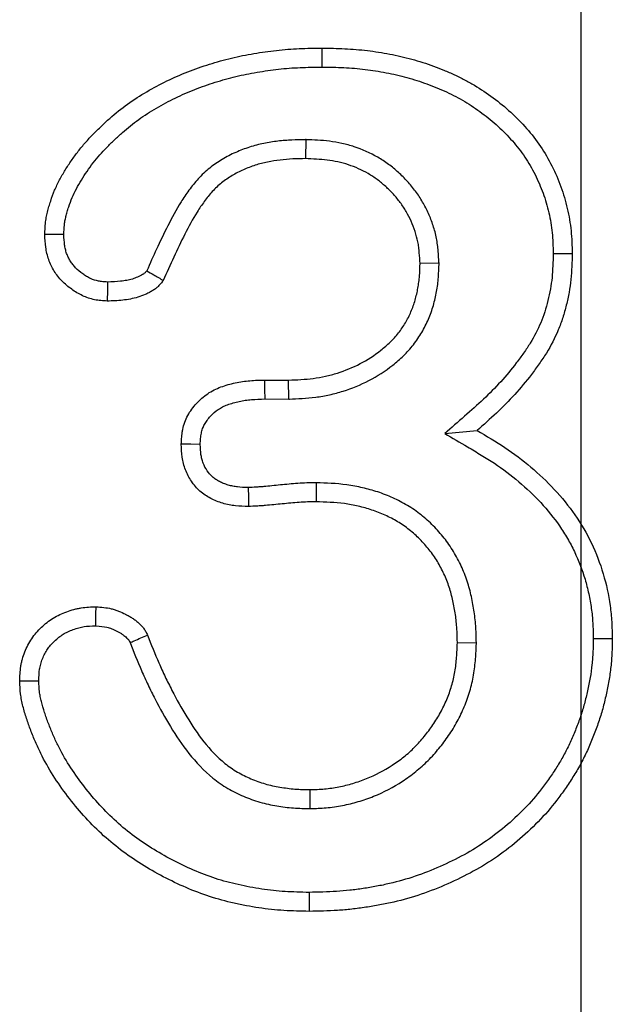
# Model space of a CAD drawing. Units: millimetres. Extents: x 75 to 2081, y 25 to 1460.
# Drawn here: x 656 to 673, y 1118 to 1146 of the extents above; entities that cross this region are included whole.
import ezdxf

# ---------------------------------------------------------------- set-up
doc = ezdxf.new("R2010")
doc.units = ezdxf.units.MM
doc.header["$LTSCALE"] = 5
doc.linetypes.add('CENTERX2', pattern=[20.32, 12.7, -2.54, 2.54, -2.54])
doc.layers.get('0').update_dxf_attribs({"color": 1})
doc.layers.add('13610', color=7, linetype='Continuous')
doc.layers.add('CENTERLINES', color=1, linetype='CENTERX2')

# ---------------------------------------------------------------- blocks, each defined once
blk = doc.blocks.new('1072939-M_002_Front_view')
for p, q in [((-515.764, 367.469), (-515.771, 366.932)), ((-512.002, 363.978), (-512.538, 363.97)), ((-516.921, 360.682), (-516.247, 360.68)), ((-516.238, 360.144), (-516.247, 360.68)), ((-516.914, 360.146), (-516.238, 360.144)), ((-511.839, 359.167), (-510.927, 359.256)), ((-515.466, 357.777), (-515.473, 357.241)), ((-510.947, 353.252), (-511.483, 353.257)), ((-515.638, 348.579), (-515.642, 349.116))]:
    blk.add_line(p, q)
at = {"flags": 128}
for points in [[(-515.304, 369.519), (-515.303, 369.787), (-515.303, 370.055)], [(-522.596, 364.789), (-522.865, 364.788), (-523.133, 364.786)], [(-508.778, 364.255), (-508.618, 364.255), (-508.457, 364.255), (-508.242, 364.255)], [(-521.363, 363.447), (-521.366, 363.222), (-521.371, 362.91)], [(-516.914, 360.146), (-516.918, 360.414), (-516.921, 360.682)], [(-518.744, 358.864), (-519.012, 358.866), (-519.28, 358.868)], [(-517.386, 357.646), (-517.384, 357.378), (-517.382, 357.11)], [(-521.695, 353.744), (-521.692, 353.871), (-521.688, 354.076), (-521.684, 354.281)], [(-507.645, 353.386), (-507.484, 353.387), (-507.323, 353.387), (-507.109, 353.387)], [(-523.305, 352.179), (-523.471, 352.178), (-523.637, 352.177), (-523.841, 352.175)], [(-515.669, 346.214), (-515.669, 345.946), (-515.669, 345.678)]]:
    blk.add_lwpolyline(points, dxfattribs=at)
for points, knots in [([(-523.133, 364.786), (-523.128, 364.894), (-523.124, 365.002), (-523.107, 365.162), (-523.1, 365.215), (-523.081, 365.321), (-523.069, 365.373), (-523.043, 365.478), (-523.029, 365.53), (-522.999, 365.633), (-522.983, 365.685), (-522.933, 365.838), (-522.896, 365.939), (-522.812, 366.137), (-522.766, 366.234), (-522.666, 366.425), (-522.612, 366.518), (-522.5, 366.701), (-522.441, 366.791), (-522.318, 366.968), (-522.254, 367.055), (-522.123, 367.225), (-522.054, 367.308), (-521.913, 367.47), (-521.84, 367.548), (-521.689, 367.702), (-521.612, 367.777), (-521.457, 367.926), (-521.378, 367.999), (-521.136, 368.213), (-520.969, 368.348), (-520.619, 368.599), (-520.438, 368.715), (-520.066, 368.931), (-519.876, 369.032), (-519.489, 369.22), (-519.292, 369.306), (-518.891, 369.462), (-518.688, 369.533), (-518.278, 369.663), (-518.071, 369.722), (-517.653, 369.822), (-517.442, 369.864), (-517.017, 369.935), (-516.804, 369.966), (-516.484, 370.002), (-516.377, 370.012), (-516.162, 370.029), (-516.055, 370.035), (-515.733, 370.049), (-515.518, 370.052), (-515.303, 370.055)], [0, 0, 0, 0, 0.03125, 0.03125, 0.046875, 0.046875, 0.0625, 0.0625, 0.078125, 0.078125, 0.09375, 0.09375, 0.125, 0.125, 0.15625, 0.15625, 0.1875, 0.1875, 0.21875, 0.21875, 0.25, 0.25, 0.28125, 0.28125, 0.3125, 0.3125, 0.34375, 0.34375, 0.375, 0.375, 0.4375, 0.4375, 0.5, 0.5, 0.5625, 0.5625, 0.625, 0.625, 0.6875, 0.6875, 0.75, 0.75, 0.8125, 0.8125, 0.875, 0.875, 0.90625, 0.90625, 0.9375, 0.9375, 1, 1, 1, 1]), ([(-515.303, 370.055), (-515.089, 370.051), (-514.876, 370.048), (-514.557, 370.032), (-514.45, 370.025), (-514.238, 370.007), (-514.131, 369.996), (-513.814, 369.958), (-513.603, 369.925), (-513.184, 369.844), (-512.976, 369.796), (-512.564, 369.683), (-512.361, 369.618), (-512.06, 369.508), (-511.961, 369.469), (-511.764, 369.388), (-511.666, 369.346), (-511.472, 369.257), (-511.376, 369.21), (-511.186, 369.112), (-511.093, 369.06), (-510.819, 368.895), (-510.642, 368.776), (-510.299, 368.521), (-510.134, 368.386), (-509.819, 368.097), (-509.669, 367.945), (-509.388, 367.624), (-509.257, 367.455), (-509.017, 367.102), (-508.91, 366.917), (-508.717, 366.536), (-508.632, 366.34), (-508.523, 366.039), (-508.49, 365.938), (-508.43, 365.733), (-508.404, 365.629), (-508.357, 365.421), (-508.335, 365.317), (-508.299, 365.106), (-508.285, 365), (-508.263, 364.788), (-508.256, 364.682), (-508.247, 364.469), (-508.245, 364.362), (-508.242, 364.255)], [0, 0, 0, 0, 0.0625, 0.0625, 0.09375, 0.09375, 0.125, 0.125, 0.1875, 0.1875, 0.25, 0.25, 0.3125, 0.3125, 0.34375, 0.34375, 0.375, 0.375, 0.40625, 0.40625, 0.4375, 0.4375, 0.5, 0.5, 0.5625, 0.5625, 0.625, 0.625, 0.6875, 0.6875, 0.75, 0.75, 0.8125, 0.8125, 0.84375, 0.84375, 0.875, 0.875, 0.90625, 0.90625, 0.9375, 0.9375, 0.96875, 0.96875, 1, 1, 1, 1]), ([(-522.596, 364.789), (-522.592, 364.887), (-522.588, 364.974), (-522.575, 365.095), (-522.57, 365.133), (-522.555, 365.213), (-522.546, 365.255), (-522.525, 365.341), (-522.513, 365.385), (-522.486, 365.476), (-522.472, 365.523), (-522.427, 365.659), (-522.395, 365.747), (-522.325, 365.914), (-522.285, 365.997), (-522.198, 366.163), (-522.15, 366.247), (-522.049, 366.411), (-521.995, 366.493), (-521.883, 366.654), (-521.825, 366.734), (-521.705, 366.889), (-521.643, 366.964), (-521.517, 367.108), (-521.45, 367.18), (-521.311, 367.322), (-521.239, 367.393), (-521.091, 367.534), (-521.017, 367.603), (-520.793, 367.801), (-520.641, 367.923), (-520.321, 368.153), (-520.155, 368.259), (-519.809, 368.46), (-519.63, 368.556), (-519.267, 368.732), (-519.084, 368.811), (-518.709, 368.958), (-518.515, 369.026), (-518.126, 369.149), (-517.932, 369.204), (-517.542, 369.298), (-517.343, 369.337), (-516.938, 369.405), (-516.733, 369.435), (-516.429, 369.469), (-516.329, 369.479), (-516.128, 369.494), (-516.027, 369.5), (-515.723, 369.513), (-515.516, 369.516), (-515.304, 369.519)], [0.0025261, 0.0025261, 0.0025261, 0.0025261, 0.03125, 0.03125, 0.046875, 0.046875, 0.0625, 0.0625, 0.078125, 0.078125, 0.09375, 0.09375, 0.125, 0.125, 0.15625, 0.15625, 0.1875, 0.1875, 0.21875, 0.21875, 0.25, 0.25, 0.28125, 0.28125, 0.3125, 0.3125, 0.34375, 0.34375, 0.375, 0.375, 0.4375, 0.4375, 0.5, 0.5, 0.5625, 0.5625, 0.625, 0.625, 0.6875, 0.6875, 0.75, 0.75, 0.8125, 0.8125, 0.875, 0.875, 0.90625, 0.90625, 0.9375, 0.9375, 0.9991919, 0.9991919, 0.9991919, 0.9991919]), ([(-515.304, 369.519), (-515.093, 369.515), (-514.888, 369.512), (-514.588, 369.497), (-514.489, 369.491), (-514.289, 369.474), (-514.19, 369.464), (-513.891, 369.427), (-513.691, 369.396), (-513.298, 369.321), (-513.103, 369.276), (-512.72, 369.17), (-512.532, 369.11), (-512.252, 369.008), (-512.159, 368.971), (-511.974, 368.895), (-511.881, 368.855), (-511.702, 368.773), (-511.614, 368.73), (-511.443, 368.641), (-511.36, 368.595), (-511.111, 368.446), (-510.947, 368.335), (-510.632, 368.101), (-510.482, 367.978), (-510.195, 367.715), (-510.058, 367.576), (-509.804, 367.287), (-509.687, 367.136), (-509.474, 366.821), (-509.378, 366.657), (-509.205, 366.314), (-509.128, 366.136), (-509.031, 365.868), (-509.001, 365.778), (-508.948, 365.595), (-508.924, 365.501), (-508.881, 365.312), (-508.862, 365.215), (-508.829, 365.026), (-508.816, 364.932), (-508.797, 364.747), (-508.791, 364.652), (-508.783, 364.457), (-508.781, 364.358), (-508.778, 364.255)], [0.0008147, 0.0008147, 0.0008147, 0.0008147, 0.0625, 0.0625, 0.09375, 0.09375, 0.125, 0.125, 0.1875, 0.1875, 0.25, 0.25, 0.3125, 0.3125, 0.34375, 0.34375, 0.375, 0.375, 0.40625, 0.40625, 0.4375, 0.4375, 0.5, 0.5, 0.5625, 0.5625, 0.625, 0.625, 0.6875, 0.6875, 0.75, 0.75, 0.8125, 0.8125, 0.84375, 0.84375, 0.875, 0.875, 0.90625, 0.90625, 0.9375, 0.9375, 0.96875, 0.96875, 0.9988482, 0.9988482, 0.9988482, 0.9988482]), ([(-515.764, 367.469), (-515.77, 367.468), (-515.775, 367.468), (-515.781, 367.468), (-515.901, 367.466), (-516.025, 367.464), (-516.285, 367.451), (-516.419, 367.441), (-516.684, 367.409), (-516.816, 367.388), (-517.017, 367.348), (-517.084, 367.332), (-517.22, 367.297), (-517.288, 367.277), (-517.421, 367.234), (-517.487, 367.211), (-517.616, 367.162), (-517.679, 367.136), (-517.871, 367.051), (-517.999, 366.985), (-518.244, 366.839), (-518.359, 366.76), (-518.533, 366.622), (-518.59, 366.572), (-518.7, 366.468), (-518.751, 366.416), (-518.847, 366.31), (-518.892, 366.257), (-518.979, 366.15), (-519.021, 366.095), (-519.142, 365.931), (-519.216, 365.82), (-519.424, 365.487), (-519.545, 365.262), (-519.771, 364.817), (-519.876, 364.594), (-520.07, 364.171), (-520.161, 363.97), (-520.251, 363.769)], [-0.0028572, -0.0028572, -0.0028572, -0.0028572, 0, 0, 0, 0.0625, 0.0625, 0.125, 0.125, 0.1875, 0.1875, 0.21875, 0.21875, 0.25, 0.25, 0.28125, 0.28125, 0.3125, 0.3125, 0.375, 0.375, 0.4375, 0.4375, 0.46875, 0.46875, 0.5, 0.5, 0.53125, 0.53125, 0.5625, 0.5625, 0.625, 0.625, 0.75, 0.75, 0.875, 0.875, 0.9893854, 0.9893854, 0.9893854, 0.9893854]), ([(-512.002, 363.978), (-512.002, 363.985), (-512.002, 363.992), (-512.003, 363.999), (-512.008, 364.101), (-512.014, 364.21), (-512.029, 364.381), (-512.036, 364.439), (-512.051, 364.559), (-512.061, 364.62), (-512.097, 364.805), (-512.129, 364.925), (-512.205, 365.159), (-512.249, 365.272), (-512.348, 365.493), (-512.403, 365.601), (-512.525, 365.81), (-512.592, 365.913), (-512.737, 366.108), (-512.814, 366.201), (-512.975, 366.378), (-513.059, 366.462), (-513.236, 366.623), (-513.329, 366.699), (-513.524, 366.843), (-513.627, 366.91), (-513.942, 367.094), (-514.166, 367.193), (-514.509, 367.305), (-514.625, 367.336), (-514.859, 367.388), (-514.977, 367.407), (-515.325, 367.451), (-515.544, 367.459), (-515.748, 367.468), (-515.753, 367.468), (-515.759, 367.468), (-515.764, 367.469)], [-0.004313, -0.004313, -0.004313, -0.004313, 0, 0, 0, 0.0625, 0.0625, 0.09375, 0.09375, 0.125, 0.125, 0.1875, 0.1875, 0.25, 0.25, 0.3125, 0.3125, 0.375, 0.375, 0.4375, 0.4375, 0.5, 0.5, 0.5625, 0.5625, 0.625, 0.625, 0.75, 0.75, 0.8125, 0.8125, 0.875, 0.875, 1, 1, 1, 1.003347, 1.003347, 1.003347, 1.003347]), ([(-515.771, 366.932), (-515.89, 366.93), (-516.01, 366.928), (-516.249, 366.917), (-516.369, 366.907), (-516.607, 366.879), (-516.725, 366.86), (-516.902, 366.824), (-516.96, 366.811), (-517.076, 366.781), (-517.134, 366.764), (-517.248, 366.727), (-517.304, 366.707), (-517.416, 366.665), (-517.472, 366.642), (-517.636, 366.569), (-517.743, 366.514), (-517.948, 366.391), (-518.047, 366.323), (-518.188, 366.211), (-518.233, 366.172), (-518.321, 366.09), (-518.362, 366.047), (-518.443, 365.958), (-518.482, 365.912), (-518.557, 365.819), (-518.594, 365.772), (-518.7, 365.627), (-518.767, 365.527), (-518.958, 365.222), (-519.072, 365.011), (-519.288, 364.584), (-519.39, 364.367), (-519.591, 363.932), (-519.689, 363.713), (-519.787, 363.494)], [0, 0, 0, 0, 0.0625, 0.0625, 0.125, 0.125, 0.1875, 0.1875, 0.21875, 0.21875, 0.25, 0.25, 0.28125, 0.28125, 0.3125, 0.3125, 0.375, 0.375, 0.4375, 0.4375, 0.46875, 0.46875, 0.5, 0.5, 0.53125, 0.53125, 0.5625, 0.5625, 0.625, 0.625, 0.75, 0.75, 0.875, 0.875, 1, 1, 1, 1]), ([(-512.538, 363.97), (-512.544, 364.072), (-512.549, 364.175), (-512.563, 364.327), (-512.568, 364.378), (-512.581, 364.479), (-512.589, 364.53), (-512.619, 364.68), (-512.645, 364.779), (-512.708, 364.974), (-512.745, 365.069), (-512.829, 365.256), (-512.876, 365.347), (-512.979, 365.524), (-513.035, 365.61), (-513.156, 365.774), (-513.222, 365.853), (-513.359, 366.004), (-513.432, 366.077), (-513.584, 366.214), (-513.663, 366.279), (-513.827, 366.401), (-513.913, 366.457), (-514.178, 366.611), (-514.366, 366.695), (-514.658, 366.79), (-514.757, 366.817), (-514.957, 366.86), (-515.058, 366.877), (-515.362, 366.915), (-515.566, 366.924), (-515.771, 366.932)], [0, 0, 0, 0, 0.0625, 0.0625, 0.09375, 0.09375, 0.125, 0.125, 0.1875, 0.1875, 0.25, 0.25, 0.3125, 0.3125, 0.375, 0.375, 0.4375, 0.4375, 0.5, 0.5, 0.5625, 0.5625, 0.625, 0.625, 0.75, 0.75, 0.8125, 0.8125, 0.875, 0.875, 1, 1, 1, 1]), ([(-521.371, 362.91), (-521.43, 362.914), (-521.49, 362.918), (-521.579, 362.926), (-521.609, 362.93), (-521.668, 362.938), (-521.697, 362.943), (-521.843, 362.973), (-521.957, 363.012), (-522.12, 363.088), (-522.173, 363.116), (-522.275, 363.177), (-522.325, 363.21), (-522.471, 363.314), (-522.562, 363.392), (-522.687, 363.52), (-522.727, 363.565), (-522.801, 363.659), (-522.836, 363.708), (-522.899, 363.809), (-522.928, 363.861), (-522.979, 363.969), (-523.002, 364.025), (-523.041, 364.138), (-523.058, 364.195), (-523.085, 364.312), (-523.096, 364.37), (-523.12, 364.548), (-523.127, 364.667), (-523.133, 364.786)], [0, 0, 0, 0, 0.0625, 0.0625, 0.09375, 0.09375, 0.125, 0.125, 0.25, 0.25, 0.3125, 0.3125, 0.375, 0.375, 0.5, 0.5, 0.5625, 0.5625, 0.625, 0.625, 0.6875, 0.6875, 0.75, 0.75, 0.8125, 0.8125, 0.875, 0.875, 1, 1, 1, 1]), ([(-521.363, 363.447), (-521.413, 363.45), (-521.457, 363.453), (-521.521, 363.459), (-521.542, 363.462), (-521.583, 363.467), (-521.601, 363.47), (-521.692, 363.489), (-521.765, 363.514), (-521.876, 363.565), (-521.913, 363.585), (-521.988, 363.629), (-522.026, 363.654), (-522.135, 363.732), (-522.202, 363.79), (-522.291, 363.881), (-522.318, 363.913), (-522.369, 363.976), (-522.392, 364.009), (-522.434, 364.076), (-522.453, 364.111), (-522.487, 364.183), (-522.502, 364.219), (-522.529, 364.295), (-522.54, 364.335), (-522.559, 364.417), (-522.567, 364.458), (-522.584, 364.585), (-522.591, 364.681), (-522.596, 364.789)], [0.009169, 0.009169, 0.009169, 0.009169, 0.0625, 0.0625, 0.09375, 0.09375, 0.125, 0.125, 0.25, 0.25, 0.3125, 0.3125, 0.375, 0.375, 0.5, 0.5, 0.5625, 0.5625, 0.625, 0.625, 0.6875, 0.6875, 0.75, 0.75, 0.8125, 0.8125, 0.875, 0.875, 0.9909032, 0.9909032, 0.9909032, 0.9909032]), ([(-508.778, 364.255), (-508.784, 364.014), (-508.79, 363.786), (-508.822, 363.467), (-508.838, 363.36), (-508.877, 363.144), (-508.901, 363.035), (-508.955, 362.817), (-508.985, 362.709), (-509.052, 362.5), (-509.089, 362.398), (-509.211, 362.103), (-509.311, 361.911), (-509.485, 361.63), (-509.547, 361.537), (-509.678, 361.351), (-509.748, 361.257), (-509.96, 360.98), (-510.106, 360.803), (-510.415, 360.463), (-510.577, 360.299), (-510.918, 359.979), (-511.098, 359.821), (-511.282, 359.659), (-511.467, 359.495), (-511.653, 359.331), (-511.839, 359.167)], [0.001999, 0.001999, 0.001999, 0.001999, 0.125, 0.125, 0.1875, 0.1875, 0.25, 0.25, 0.3125, 0.3125, 0.375, 0.375, 0.5, 0.5, 0.5625, 0.5625, 0.625, 0.625, 0.75, 0.75, 0.875, 0.875, 1, 1, 1, 1.126137, 1.126137, 1.126137, 1.126137]), ([(-508.242, 364.255), (-508.248, 364.01), (-508.253, 363.764), (-508.291, 363.398), (-508.308, 363.277), (-508.352, 363.035), (-508.378, 362.915), (-508.438, 362.677), (-508.471, 362.558), (-508.545, 362.324), (-508.587, 362.209), (-508.728, 361.869), (-508.842, 361.65), (-509.036, 361.337), (-509.104, 361.235), (-509.246, 361.035), (-509.319, 360.936), (-509.543, 360.644), (-509.699, 360.454), (-510.029, 360.091), (-510.202, 359.917), (-510.559, 359.581), (-510.743, 359.419), (-510.927, 359.256)], [0, 0, 0, 0, 0.125, 0.125, 0.1875, 0.1875, 0.25, 0.25, 0.3125, 0.3125, 0.375, 0.375, 0.5, 0.5, 0.5625, 0.5625, 0.625, 0.625, 0.75, 0.75, 0.875, 0.875, 1, 1, 1, 1]), ([(-516.247, 360.68), (-516.015, 360.689), (-515.782, 360.698), (-515.437, 360.742), (-515.322, 360.763), (-515.095, 360.814), (-514.983, 360.844), (-514.65, 360.949), (-514.434, 361.037), (-514.021, 361.251), (-513.824, 361.378), (-513.551, 361.594), (-513.463, 361.67), (-513.296, 361.832), (-513.217, 361.918), (-513.11, 362.055), (-513.076, 362.102), (-513.011, 362.199), (-512.981, 362.248), (-512.893, 362.399), (-512.839, 362.502), (-512.748, 362.716), (-512.709, 362.826), (-512.644, 363.049), (-512.618, 363.162), (-512.587, 363.334), (-512.578, 363.391), (-512.563, 363.506), (-512.557, 363.564), (-512.544, 363.738), (-512.541, 363.854), (-512.538, 363.97)], [0, 0, 0, 0, 0.125, 0.125, 0.1875, 0.1875, 0.25, 0.25, 0.375, 0.375, 0.5, 0.5, 0.5625, 0.5625, 0.625, 0.625, 0.65625, 0.65625, 0.6875, 0.6875, 0.75, 0.75, 0.8125, 0.8125, 0.875, 0.875, 0.90625, 0.90625, 0.9375, 0.9375, 1, 1, 1, 1]), ([(-516.238, 360.144), (-516.234, 360.144), (-516.23, 360.144), (-516.227, 360.145), (-515.994, 360.153), (-515.745, 360.162), (-515.352, 360.213), (-515.22, 360.237), (-514.962, 360.294), (-514.835, 360.329), (-514.461, 360.447), (-514.217, 360.546), (-513.744, 360.791), (-513.519, 360.936), (-513.205, 361.184), (-513.104, 361.272), (-512.909, 361.461), (-512.812, 361.565), (-512.678, 361.737), (-512.637, 361.795), (-512.559, 361.911), (-512.523, 361.969), (-512.42, 362.145), (-512.356, 362.269), (-512.246, 362.526), (-512.2, 362.657), (-512.124, 362.919), (-512.094, 363.049), (-512.058, 363.246), (-512.048, 363.313), (-512.03, 363.446), (-512.023, 363.515), (-512.008, 363.715), (-512.005, 363.841), (-512.002, 363.957), (-512.002, 363.964), (-512.002, 363.971), (-512.002, 363.978)], [-0.001933, -0.001933, -0.001933, -0.001933, 0, 0, 0, 0.125, 0.125, 0.1875, 0.1875, 0.25, 0.25, 0.375, 0.375, 0.5, 0.5, 0.5625, 0.5625, 0.625, 0.625, 0.65625, 0.65625, 0.6875, 0.6875, 0.75, 0.75, 0.8125, 0.8125, 0.875, 0.875, 0.90625, 0.90625, 0.9375, 0.9375, 1, 1, 1, 1.003802, 1.003802, 1.003802, 1.003802]), ([(-520.251, 363.769), (-520.257, 363.761), (-520.263, 363.753), (-520.282, 363.73), (-520.29, 363.721), (-520.31, 363.702), (-520.321, 363.693), (-520.342, 363.677), (-520.355, 363.669), (-520.391, 363.648), (-520.414, 363.635), (-520.464, 363.611), (-520.488, 363.599), (-520.562, 363.567), (-520.609, 363.549), (-520.711, 363.518), (-520.764, 363.505), (-520.875, 363.484), (-520.931, 363.475), (-521.103, 363.457), (-521.227, 363.452), (-521.363, 363.447)], [0.0380077, 0.0380077, 0.0380077, 0.0380077, 0.0625, 0.0625, 0.125, 0.125, 0.1875, 0.1875, 0.25, 0.25, 0.3125, 0.3125, 0.375, 0.375, 0.5, 0.5, 0.625, 0.625, 0.75, 0.75, 0.9850909, 0.9850909, 0.9850909, 0.9850909]), ([(-520.251, 363.769), (-520.186, 363.731), (-520.121, 363.692), (-520.057, 363.654), (-519.967, 363.6), (-519.877, 363.547), (-519.787, 363.494)], [0, 0, 0, 0, 0.00086686, 0.00086686, 0.00086686, 0.002071453, 0.002071453, 0.002071453, 0.002071453]), ([(-519.787, 363.494), (-519.809, 363.465), (-519.83, 363.436), (-519.877, 363.379), (-519.901, 363.352), (-519.954, 363.301), (-519.982, 363.278), (-520.04, 363.234), (-520.071, 363.214), (-520.134, 363.177), (-520.166, 363.16), (-520.232, 363.127), (-520.265, 363.112), (-520.365, 363.068), (-520.434, 363.043), (-520.573, 363), (-520.645, 362.982), (-520.788, 362.954), (-520.861, 362.944), (-521.079, 362.92), (-521.225, 362.915), (-521.371, 362.91)], [0, 0, 0, 0, 0.0625, 0.0625, 0.125, 0.125, 0.1875, 0.1875, 0.25, 0.25, 0.3125, 0.3125, 0.375, 0.375, 0.5, 0.5, 0.625, 0.625, 0.75, 0.75, 1, 1, 1, 1]), ([(-519.28, 358.868), (-519.276, 358.938), (-519.272, 359.008), (-519.263, 359.112), (-519.259, 359.147), (-519.25, 359.217), (-519.244, 359.251), (-519.223, 359.354), (-519.204, 359.422), (-519.157, 359.554), (-519.129, 359.618), (-519.062, 359.742), (-519.024, 359.801), (-518.942, 359.914), (-518.897, 359.969), (-518.756, 360.124), (-518.649, 360.217), (-518.475, 360.335), (-518.415, 360.371), (-518.29, 360.434), (-518.225, 360.461), (-518.094, 360.51), (-518.027, 360.531), (-517.892, 360.57), (-517.824, 360.587), (-517.687, 360.616), (-517.618, 360.629), (-517.48, 360.649), (-517.41, 360.657), (-517.201, 360.674), (-517.061, 360.678), (-516.921, 360.682)], [0, 0, 0, 0, 0.0625, 0.0625, 0.09375, 0.09375, 0.125, 0.125, 0.1875, 0.1875, 0.25, 0.25, 0.3125, 0.3125, 0.375, 0.375, 0.5, 0.5, 0.5625, 0.5625, 0.625, 0.625, 0.6875, 0.6875, 0.75, 0.75, 0.8125, 0.8125, 0.875, 0.875, 1, 1, 1, 1]), ([(-518.744, 358.864), (-518.74, 358.924), (-518.737, 358.979), (-518.73, 359.057), (-518.727, 359.084), (-518.72, 359.134), (-518.716, 359.156), (-518.703, 359.224), (-518.691, 359.267), (-518.661, 359.349), (-518.645, 359.386), (-518.603, 359.463), (-518.578, 359.503), (-518.52, 359.583), (-518.487, 359.623), (-518.386, 359.734), (-518.313, 359.798), (-518.193, 359.879), (-518.152, 359.903), (-518.069, 359.945), (-518.023, 359.965), (-517.924, 360.002), (-517.87, 360.019), (-517.757, 360.051), (-517.699, 360.065), (-517.585, 360.09), (-517.528, 360.101), (-517.414, 360.117), (-517.357, 360.124), (-517.179, 360.138), (-517.052, 360.142), (-516.914, 360.146)], [0.0076461, 0.0076461, 0.0076461, 0.0076461, 0.0625, 0.0625, 0.09375, 0.09375, 0.125, 0.125, 0.1875, 0.1875, 0.25, 0.25, 0.3125, 0.3125, 0.375, 0.375, 0.5, 0.5, 0.5625, 0.5625, 0.625, 0.625, 0.6875, 0.6875, 0.75, 0.75, 0.8125, 0.8125, 0.875, 0.875, 0.9976839, 0.9976839, 0.9976839, 0.9976839]), ([(-510.927, 359.256), (-510.661, 359.101), (-510.395, 358.945), (-509.887, 358.605), (-509.643, 358.422), (-509.179, 358.028), (-508.957, 357.818), (-508.538, 357.367), (-508.339, 357.125), (-507.987, 356.619), (-507.834, 356.353), (-507.567, 355.799), (-507.454, 355.507), (-507.278, 354.914), (-507.214, 354.613), (-507.15, 354.158), (-507.135, 354.004), (-507.117, 353.696), (-507.113, 353.542), (-507.109, 353.387)], [0, 0, 0, 0, 0.125, 0.125, 0.25, 0.25, 0.375, 0.375, 0.5, 0.5, 0.625, 0.625, 0.75, 0.75, 0.875, 0.875, 0.9375, 0.9375, 1, 1, 1, 1]), ([(-511.839, 359.167), (-511.625, 359.043), (-511.411, 358.918), (-511.197, 358.793), (-511.064, 358.716), (-510.934, 358.64), (-510.681, 358.487), (-510.559, 358.41), (-510.199, 358.169), (-509.971, 357.997), (-509.533, 357.625), (-509.324, 357.428), (-508.938, 357.01), (-508.757, 356.788), (-508.519, 356.446), (-508.446, 356.329), (-508.306, 356.087), (-508.24, 355.962), (-508.058, 355.583), (-507.959, 355.324), (-507.84, 354.922), (-507.805, 354.786), (-507.746, 354.51), (-507.721, 354.371), (-507.692, 354.163), (-507.683, 354.094), (-507.67, 353.956), (-507.665, 353.888), (-507.653, 353.679), (-507.649, 353.536), (-507.645, 353.386)], [-0.100642, -0.100642, -0.100642, -0.100642, 0, 0, 0, 0.0625, 0.0625, 0.125, 0.125, 0.25, 0.25, 0.375, 0.375, 0.5, 0.5, 0.5625, 0.5625, 0.625, 0.625, 0.75, 0.75, 0.8125, 0.8125, 0.875, 0.875, 0.90625, 0.90625, 0.9375, 0.9375, 0.998214, 0.998214, 0.998214, 0.998214]), ([(-517.382, 357.11), (-517.504, 357.113), (-517.627, 357.116), (-517.809, 357.136), (-517.869, 357.145), (-517.989, 357.17), (-518.049, 357.185), (-518.166, 357.22), (-518.224, 357.24), (-518.338, 357.285), (-518.394, 357.31), (-518.503, 357.367), (-518.555, 357.398), (-518.657, 357.467), (-518.705, 357.505), (-518.843, 357.626), (-518.924, 357.719), (-519.061, 357.923), (-519.117, 358.032), (-519.182, 358.204), (-519.201, 358.263), (-519.232, 358.382), (-519.244, 358.442), (-519.27, 358.623), (-519.275, 358.745), (-519.28, 358.868)], [0, 0, 0, 0, 0.125, 0.125, 0.1875, 0.1875, 0.25, 0.25, 0.3125, 0.3125, 0.375, 0.375, 0.4375, 0.4375, 0.5, 0.5, 0.625, 0.625, 0.75, 0.75, 0.8125, 0.8125, 0.875, 0.875, 1, 1, 1, 1]), ([(-517.386, 357.646), (-517.501, 357.649), (-517.603, 357.652), (-517.736, 357.667), (-517.778, 357.673), (-517.866, 357.691), (-517.91, 357.702), (-517.998, 357.729), (-518.042, 357.744), (-518.125, 357.777), (-518.164, 357.795), (-518.237, 357.833), (-518.271, 357.853), (-518.337, 357.898), (-518.368, 357.922), (-518.454, 357.998), (-518.505, 358.056), (-518.592, 358.186), (-518.63, 358.258), (-518.674, 358.376), (-518.687, 358.417), (-518.708, 358.498), (-518.716, 358.537), (-518.734, 358.657), (-518.739, 358.753), (-518.744, 358.864)], [0.0061489, 0.0061489, 0.0061489, 0.0061489, 0.125, 0.125, 0.1875, 0.1875, 0.25, 0.25, 0.3125, 0.3125, 0.375, 0.375, 0.4375, 0.4375, 0.5, 0.5, 0.625, 0.625, 0.75, 0.75, 0.8125, 0.8125, 0.875, 0.875, 0.9913228, 0.9913228, 0.9913228, 0.9913228]), ([(-515.466, 357.777), (-515.467, 357.777), (-515.469, 357.777), (-515.471, 357.777), (-515.511, 357.778), (-515.553, 357.778), (-515.64, 357.777), (-515.687, 357.776), (-515.821, 357.771), (-515.905, 357.766), (-516.154, 357.749), (-516.321, 357.733), (-516.561, 357.71), (-516.639, 357.702), (-516.796, 357.686), (-516.875, 357.679), (-516.989, 357.669), (-517.026, 357.666), (-517.099, 357.66), (-517.135, 357.658), (-517.241, 357.652), (-517.313, 357.649), (-517.386, 357.646)], [-0.002918, -0.002918, -0.002918, -0.002918, 0, 0, 0, 0.0625, 0.0625, 0.125, 0.125, 0.25, 0.25, 0.5, 0.5, 0.625, 0.625, 0.75, 0.75, 0.8125, 0.8125, 0.875, 0.875, 0.9904986, 0.9904986, 0.9904986, 0.9904986]), ([(-510.947, 353.252), (-510.947, 353.257), (-510.947, 353.263), (-510.948, 353.268), (-510.95, 353.401), (-510.953, 353.542), (-510.966, 353.763), (-510.972, 353.839), (-510.988, 353.986), (-510.997, 354.059), (-511.018, 354.204), (-511.03, 354.275), (-511.056, 354.42), (-511.07, 354.492), (-511.119, 354.71), (-511.158, 354.857), (-511.255, 355.148), (-511.312, 355.292), (-511.407, 355.499), (-511.441, 355.566), (-511.512, 355.702), (-511.55, 355.77), (-511.632, 355.905), (-511.675, 355.971), (-511.765, 356.098), (-511.811, 356.16), (-511.952, 356.338), (-512.052, 356.454), (-512.273, 356.675), (-512.388, 356.777), (-512.569, 356.92), (-512.631, 356.967), (-512.76, 357.057), (-512.828, 357.1), (-512.964, 357.181), (-513.032, 357.219), (-513.167, 357.288), (-513.233, 357.32), (-513.37, 357.383), (-513.44, 357.413), (-513.584, 357.47), (-513.658, 357.496), (-513.803, 357.544), (-513.876, 357.565), (-514.018, 357.604), (-514.088, 357.622), (-514.231, 357.656), (-514.304, 357.671), (-514.452, 357.699), (-514.528, 357.712), (-514.902, 357.763), (-515.195, 357.771), (-515.46, 357.777), (-515.462, 357.777), (-515.464, 357.777), (-515.466, 357.777)], [-0.00252, -0.00252, -0.00252, -0.00252, 0, 0, 0, 0.0625, 0.0625, 0.09375, 0.09375, 0.125, 0.125, 0.15625, 0.15625, 0.1875, 0.1875, 0.25, 0.25, 0.3125, 0.3125, 0.34375, 0.34375, 0.375, 0.375, 0.40625, 0.40625, 0.4375, 0.4375, 0.5, 0.5, 0.5625, 0.5625, 0.59375, 0.59375, 0.625, 0.625, 0.65625, 0.65625, 0.6875, 0.6875, 0.71875, 0.71875, 0.75, 0.75, 0.78125, 0.78125, 0.8125, 0.8125, 0.84375, 0.84375, 0.875, 0.875, 1, 1, 1, 1.000877, 1.000877, 1.000877, 1.000877]), ([(-515.473, 357.241), (-515.513, 357.242), (-515.553, 357.242), (-515.633, 357.241), (-515.672, 357.24), (-515.792, 357.236), (-515.872, 357.231), (-516.11, 357.215), (-516.269, 357.2), (-516.507, 357.176), (-516.586, 357.168), (-516.745, 357.153), (-516.825, 357.145), (-516.944, 357.135), (-516.984, 357.132), (-517.063, 357.126), (-517.103, 357.123), (-517.222, 357.117), (-517.302, 357.113), (-517.382, 357.11)], [0, 0, 0, 0, 0.0625, 0.0625, 0.125, 0.125, 0.25, 0.25, 0.5, 0.5, 0.625, 0.625, 0.75, 0.75, 0.8125, 0.8125, 0.875, 0.875, 1, 1, 1, 1]), ([(-511.483, 353.257), (-511.486, 353.391), (-511.489, 353.524), (-511.501, 353.724), (-511.506, 353.79), (-511.52, 353.923), (-511.529, 353.989), (-511.548, 354.121), (-511.558, 354.187), (-511.582, 354.318), (-511.595, 354.383), (-511.639, 354.578), (-511.673, 354.707), (-511.757, 354.96), (-511.807, 355.084), (-511.89, 355.266), (-511.92, 355.326), (-511.982, 355.444), (-512.014, 355.502), (-512.084, 355.616), (-512.12, 355.672), (-512.197, 355.781), (-512.237, 355.835), (-512.361, 355.992), (-512.449, 356.092), (-512.637, 356.281), (-512.737, 356.37), (-512.894, 356.494), (-512.947, 356.534), (-513.057, 356.61), (-513.113, 356.646), (-513.227, 356.714), (-513.286, 356.747), (-513.404, 356.808), (-513.464, 356.837), (-513.585, 356.892), (-513.647, 356.919), (-513.771, 356.968), (-513.833, 356.99), (-513.96, 357.031), (-514.024, 357.05), (-514.153, 357.086), (-514.217, 357.102), (-514.347, 357.133), (-514.412, 357.147), (-514.543, 357.171), (-514.609, 357.182), (-514.939, 357.227), (-515.207, 357.235), (-515.473, 357.241)], [0, 0, 0, 0, 0.0625, 0.0625, 0.09375, 0.09375, 0.125, 0.125, 0.15625, 0.15625, 0.1875, 0.1875, 0.25, 0.25, 0.3125, 0.3125, 0.34375, 0.34375, 0.375, 0.375, 0.40625, 0.40625, 0.4375, 0.4375, 0.5, 0.5, 0.5625, 0.5625, 0.59375, 0.59375, 0.625, 0.625, 0.65625, 0.65625, 0.6875, 0.6875, 0.71875, 0.71875, 0.75, 0.75, 0.78125, 0.78125, 0.8125, 0.8125, 0.84375, 0.84375, 0.875, 0.875, 1, 1, 1, 1]), ([(-523.841, 352.175), (-523.836, 352.316), (-523.831, 352.458), (-523.804, 352.631), (-523.797, 352.666), (-523.782, 352.734), (-523.773, 352.768), (-523.744, 352.87), (-523.722, 352.937), (-523.67, 353.069), (-523.641, 353.133), (-523.577, 353.259), (-523.541, 353.32), (-523.463, 353.437), (-523.42, 353.492), (-523.327, 353.599), (-523.278, 353.65), (-523.125, 353.796), (-523.015, 353.885), (-522.835, 353.996), (-522.773, 354.029), (-522.645, 354.089), (-522.58, 354.116), (-522.447, 354.164), (-522.38, 354.186), (-522.277, 354.213), (-522.243, 354.222), (-522.174, 354.236), (-522.14, 354.243), (-521.966, 354.269), (-521.825, 354.275), (-521.684, 354.281)], [0, 0, 0, 0, 0.125, 0.125, 0.15625, 0.15625, 0.1875, 0.1875, 0.25, 0.25, 0.3125, 0.3125, 0.375, 0.375, 0.4375, 0.4375, 0.5, 0.5, 0.625, 0.625, 0.6875, 0.6875, 0.75, 0.75, 0.8125, 0.8125, 0.84375, 0.84375, 0.875, 0.875, 1, 1, 1, 1]), ([(-521.684, 354.281), (-521.539, 354.269), (-521.394, 354.257), (-521.219, 354.216), (-521.184, 354.206), (-521.116, 354.184), (-521.082, 354.172), (-520.98, 354.132), (-520.914, 354.102), (-520.818, 354.051), (-520.786, 354.034), (-520.723, 353.998), (-520.692, 353.979), (-520.631, 353.94), (-520.602, 353.92), (-520.544, 353.876), (-520.516, 353.853), (-520.462, 353.805), (-520.436, 353.78), (-520.386, 353.727), (-520.363, 353.7), (-520.33, 353.656), (-520.32, 353.641), (-520.301, 353.611), (-520.292, 353.595), (-520.266, 353.548), (-520.25, 353.515), (-520.235, 353.482)], [0, 0, 0, 0, 0.25, 0.25, 0.3125, 0.3125, 0.375, 0.375, 0.5, 0.5, 0.5625, 0.5625, 0.625, 0.625, 0.6875, 0.6875, 0.75, 0.75, 0.8125, 0.8125, 0.875, 0.875, 0.90625, 0.90625, 0.9375, 0.9375, 1, 1, 1, 1]), ([(-523.305, 352.179), (-523.3, 352.31), (-523.294, 352.422), (-523.276, 352.537), (-523.272, 352.56), (-523.261, 352.608), (-523.255, 352.632), (-523.234, 352.705), (-523.217, 352.755), (-523.177, 352.857), (-523.155, 352.907), (-523.108, 352.999), (-523.083, 353.041), (-523.032, 353.118), (-523.002, 353.156), (-522.935, 353.233), (-522.898, 353.272), (-522.776, 353.388), (-522.695, 353.453), (-522.573, 353.528), (-522.529, 353.552), (-522.434, 353.596), (-522.382, 353.617), (-522.276, 353.656), (-522.224, 353.673), (-522.148, 353.693), (-522.122, 353.699), (-522.073, 353.71), (-522.049, 353.714), (-521.932, 353.732), (-521.822, 353.738), (-521.695, 353.744)], [0.0070603, 0.0070603, 0.0070603, 0.0070603, 0.125, 0.125, 0.15625, 0.15625, 0.1875, 0.1875, 0.25, 0.25, 0.3125, 0.3125, 0.375, 0.375, 0.4375, 0.4375, 0.5, 0.5, 0.625, 0.625, 0.6875, 0.6875, 0.75, 0.75, 0.8125, 0.8125, 0.84375, 0.84375, 0.875, 0.875, 0.9903127, 0.9903127, 0.9903127, 0.9903127]), ([(-521.695, 353.744), (-521.564, 353.733), (-521.458, 353.722), (-521.356, 353.698), (-521.335, 353.692), (-521.291, 353.678), (-521.268, 353.669), (-521.197, 353.642), (-521.148, 353.619), (-521.071, 353.579), (-521.045, 353.565), (-520.996, 353.537), (-520.974, 353.523), (-520.933, 353.497), (-520.914, 353.484), (-520.879, 353.457), (-520.862, 353.443), (-520.829, 353.414), (-520.813, 353.398), (-520.787, 353.371), (-520.778, 353.36), (-520.769, 353.347), (-520.767, 353.345), (-520.762, 353.337), (-520.758, 353.331), (-520.747, 353.31), (-520.737, 353.29), (-520.725, 353.266)], [0.0187232, 0.0187232, 0.0187232, 0.0187232, 0.25, 0.25, 0.3125, 0.3125, 0.375, 0.375, 0.5, 0.5, 0.5625, 0.5625, 0.625, 0.625, 0.6875, 0.6875, 0.75, 0.75, 0.8125, 0.8125, 0.875, 0.875, 0.90625, 0.90625, 0.9375, 0.9375, 0.9890462, 0.9890462, 0.9890462, 0.9890462]), ([(-520.725, 353.266), (-520.686, 353.283), (-520.648, 353.3), (-520.609, 353.317), (-520.546, 353.345), (-520.484, 353.372), (-520.422, 353.4), (-520.359, 353.427), (-520.297, 353.455), (-520.235, 353.482)], [0, 0, 0, 0, 0.000491781, 0.000491781, 0.000491781, 0.00128121, 0.00128121, 0.00128121, 0.002070639, 0.002070639, 0.002070639, 0.002070639]), ([(-520.235, 353.482), (-520.129, 353.218), (-520.023, 352.953), (-519.853, 352.561), (-519.795, 352.431), (-519.672, 352.174), (-519.609, 352.046), (-519.412, 351.666), (-519.274, 351.417), (-518.977, 350.93), (-518.818, 350.693), (-518.464, 350.246), (-518.268, 350.037), (-517.935, 349.768), (-517.818, 349.686), (-517.572, 349.541), (-517.444, 349.479), (-517.247, 349.396), (-517.181, 349.37), (-517.047, 349.321), (-516.979, 349.299), (-516.842, 349.259), (-516.773, 349.242), (-516.634, 349.211), (-516.564, 349.198), (-516.353, 349.163), (-516.211, 349.144), (-515.927, 349.122), (-515.785, 349.119), (-515.642, 349.116)], [0, 0, 0, 0, 0.125, 0.125, 0.1875, 0.1875, 0.25, 0.25, 0.375, 0.375, 0.5, 0.5, 0.625, 0.625, 0.6875, 0.6875, 0.75, 0.75, 0.78125, 0.78125, 0.8125, 0.8125, 0.84375, 0.84375, 0.875, 0.875, 0.9375, 0.9375, 1, 1, 1, 1]), ([(-507.109, 353.387), (-507.112, 353.253), (-507.115, 353.119), (-507.124, 352.918), (-507.128, 352.851), (-507.137, 352.718), (-507.143, 352.651), (-507.165, 352.451), (-507.184, 352.319), (-507.229, 352.054), (-507.255, 351.923), (-507.313, 351.661), (-507.345, 351.531), (-507.416, 351.273), (-507.455, 351.144), (-507.54, 350.891), (-507.586, 350.765), (-507.685, 350.515), (-507.737, 350.392), (-507.847, 350.147), (-507.905, 350.027), (-508.03, 349.79), (-508.096, 349.673), (-508.236, 349.445), (-508.309, 349.332), (-508.46, 349.111), (-508.538, 349.001), (-508.779, 348.68), (-508.951, 348.474), (-509.32, 348.086), (-509.515, 347.901), (-509.92, 347.55), (-510.131, 347.385), (-510.572, 347.079), (-510.8, 346.938), (-511.27, 346.681), (-511.511, 346.563), (-512.001, 346.346), (-512.251, 346.248), (-512.758, 346.075), (-513.016, 346.001), (-513.408, 345.911), (-513.539, 345.884), (-513.802, 345.835), (-513.935, 345.813), (-514.2, 345.773), (-514.333, 345.755), (-514.599, 345.726), (-514.732, 345.715), (-515.133, 345.689), (-515.401, 345.684), (-515.669, 345.678)], [0, 0, 0, 0, 0.03125, 0.03125, 0.046875, 0.046875, 0.0625, 0.0625, 0.09375, 0.09375, 0.125, 0.125, 0.15625, 0.15625, 0.1875, 0.1875, 0.21875, 0.21875, 0.25, 0.25, 0.28125, 0.28125, 0.3125, 0.3125, 0.34375, 0.34375, 0.375, 0.375, 0.4375, 0.4375, 0.5, 0.5, 0.5625, 0.5625, 0.625, 0.625, 0.6875, 0.6875, 0.75, 0.75, 0.8125, 0.8125, 0.84375, 0.84375, 0.875, 0.875, 0.90625, 0.90625, 0.9375, 0.9375, 1, 1, 1, 1]), ([(-507.645, 353.386), (-507.648, 353.257), (-507.651, 353.131), (-507.66, 352.946), (-507.663, 352.883), (-507.672, 352.761), (-507.677, 352.701), (-507.696, 352.521), (-507.713, 352.4), (-507.756, 352.155), (-507.78, 352.031), (-507.835, 351.785), (-507.865, 351.663), (-507.93, 351.423), (-507.966, 351.306), (-508.045, 351.07), (-508.088, 350.953), (-508.18, 350.72), (-508.229, 350.603), (-508.332, 350.376), (-508.385, 350.265), (-508.499, 350.049), (-508.559, 349.944), (-508.688, 349.733), (-508.756, 349.628), (-508.899, 349.419), (-508.972, 349.315), (-509.197, 349.015), (-509.353, 348.829), (-509.695, 348.469), (-509.879, 348.294), (-510.257, 347.967), (-510.453, 347.814), (-510.861, 347.53), (-511.073, 347.4), (-511.513, 347.159), (-511.741, 347.047), (-512.204, 346.843), (-512.44, 346.75), (-512.915, 346.588), (-513.153, 346.52), (-513.52, 346.435), (-513.644, 346.41), (-513.894, 346.363), (-514.021, 346.341), (-514.273, 346.303), (-514.399, 346.287), (-514.649, 346.26), (-514.773, 346.249), (-515.148, 346.225), (-515.405, 346.22), (-515.669, 346.214)], [0.0010248, 0.0010248, 0.0010248, 0.0010248, 0.03125, 0.03125, 0.046875, 0.046875, 0.0625, 0.0625, 0.09375, 0.09375, 0.125, 0.125, 0.15625, 0.15625, 0.1875, 0.1875, 0.21875, 0.21875, 0.25, 0.25, 0.28125, 0.28125, 0.3125, 0.3125, 0.34375, 0.34375, 0.375, 0.375, 0.4375, 0.4375, 0.5, 0.5, 0.5625, 0.5625, 0.625, 0.625, 0.6875, 0.6875, 0.75, 0.75, 0.8125, 0.8125, 0.84375, 0.84375, 0.875, 0.875, 0.90625, 0.90625, 0.9375, 0.9375, 0.9990735, 0.9990735, 0.9990735, 0.9990735]), ([(-520.725, 353.266), (-520.622, 353.007), (-520.516, 352.743), (-520.343, 352.343), (-520.281, 352.207), (-520.154, 351.938), (-520.087, 351.805), (-519.882, 351.409), (-519.74, 351.152), (-519.426, 350.638), (-519.257, 350.383), (-518.865, 349.889), (-518.643, 349.652), (-518.254, 349.336), (-518.112, 349.237), (-517.821, 349.066), (-517.67, 348.992), (-517.446, 348.898), (-517.373, 348.869), (-517.22, 348.814), (-517.141, 348.788), (-516.979, 348.741), (-516.897, 348.72), (-516.738, 348.686), (-516.659, 348.671), (-516.429, 348.632), (-516.273, 348.611), (-515.949, 348.586), (-515.797, 348.583), (-515.654, 348.58), (-515.649, 348.58), (-515.643, 348.58), (-515.638, 348.579)], [0.0027636, 0.0027636, 0.0027636, 0.0027636, 0.125, 0.125, 0.1875, 0.1875, 0.25, 0.25, 0.375, 0.375, 0.5, 0.5, 0.625, 0.625, 0.6875, 0.6875, 0.75, 0.75, 0.78125, 0.78125, 0.8125, 0.8125, 0.84375, 0.84375, 0.875, 0.875, 0.9375, 0.9375, 1, 1, 1, 1.0023297, 1.0023297, 1.0023297, 1.0023297]), ([(-515.642, 349.116), (-515.506, 349.121), (-515.37, 349.126), (-515.167, 349.143), (-515.099, 349.151), (-514.965, 349.17), (-514.898, 349.182), (-514.697, 349.221), (-514.565, 349.254), (-514.303, 349.331), (-514.175, 349.375), (-513.796, 349.527), (-513.553, 349.654), (-513.211, 349.878), (-513.101, 349.957), (-512.888, 350.127), (-512.787, 350.218), (-512.595, 350.412), (-512.505, 350.514), (-512.331, 350.724), (-512.249, 350.833), (-512.095, 351.057), (-512.024, 351.173), (-511.895, 351.413), (-511.836, 351.536), (-511.731, 351.788), (-511.685, 351.916), (-511.608, 352.177), (-511.578, 352.31), (-511.531, 352.579), (-511.515, 352.714), (-511.494, 352.985), (-511.489, 353.121), (-511.483, 353.257)], [0, 0, 0, 0, 0.0625, 0.0625, 0.09375, 0.09375, 0.125, 0.125, 0.1875, 0.1875, 0.25, 0.25, 0.375, 0.375, 0.4375, 0.4375, 0.5, 0.5, 0.5625, 0.5625, 0.625, 0.625, 0.6875, 0.6875, 0.75, 0.75, 0.8125, 0.8125, 0.875, 0.875, 0.9375, 0.9375, 1, 1, 1, 1]), ([(-515.638, 348.579), (-515.633, 348.58), (-515.627, 348.58), (-515.622, 348.58), (-515.486, 348.585), (-515.341, 348.59), (-515.112, 348.61), (-515.034, 348.619), (-514.879, 348.641), (-514.802, 348.654), (-514.576, 348.699), (-514.429, 348.735), (-514.137, 348.821), (-513.992, 348.871), (-513.564, 349.043), (-513.287, 349.188), (-512.904, 349.438), (-512.781, 349.527), (-512.538, 349.721), (-512.419, 349.828), (-512.2, 350.049), (-512.1, 350.163), (-511.909, 350.394), (-511.817, 350.515), (-511.642, 350.769), (-511.561, 350.903), (-511.414, 351.175), (-511.348, 351.313), (-511.23, 351.598), (-511.177, 351.745), (-511.088, 352.046), (-511.053, 352.199), (-510.999, 352.506), (-510.982, 352.661), (-510.959, 352.957), (-510.953, 353.1), (-510.948, 353.236), (-510.948, 353.241), (-510.947, 353.246), (-510.947, 353.252)], [-0.002438, -0.002438, -0.002438, -0.002438, 0, 0, 0, 0.0625, 0.0625, 0.09375, 0.09375, 0.125, 0.125, 0.1875, 0.1875, 0.25, 0.25, 0.375, 0.375, 0.4375, 0.4375, 0.5, 0.5, 0.5625, 0.5625, 0.625, 0.625, 0.6875, 0.6875, 0.75, 0.75, 0.8125, 0.8125, 0.875, 0.875, 0.9375, 0.9375, 1, 1, 1, 1.002468, 1.002468, 1.002468, 1.002468]), ([(-515.669, 345.678), (-515.907, 345.683), (-516.144, 345.689), (-516.5, 345.71), (-516.618, 345.72), (-516.854, 345.745), (-516.972, 345.76), (-517.207, 345.796), (-517.324, 345.816), (-517.558, 345.861), (-517.674, 345.885), (-518.022, 345.963), (-518.252, 346.024), (-518.703, 346.171), (-518.925, 346.256), (-519.362, 346.445), (-519.576, 346.547), (-520.207, 346.879), (-520.612, 347.13), (-521.18, 347.561), (-521.362, 347.714), (-521.71, 348.037), (-521.877, 348.207), (-522.195, 348.56), (-522.346, 348.743), (-522.633, 349.122), (-522.769, 349.317), (-523.023, 349.719), (-523.14, 349.926), (-523.299, 350.245), (-523.349, 350.353), (-523.442, 350.571), (-523.487, 350.681), (-523.571, 350.903), (-523.611, 351.015), (-523.685, 351.241), (-523.72, 351.355), (-523.763, 351.528), (-523.776, 351.586), (-523.798, 351.702), (-523.808, 351.761), (-523.829, 351.938), (-523.835, 352.056), (-523.841, 352.175)], [0, 0, 0, 0, 0.0625, 0.0625, 0.09375, 0.09375, 0.125, 0.125, 0.15625, 0.15625, 0.1875, 0.1875, 0.25, 0.25, 0.3125, 0.3125, 0.375, 0.375, 0.5, 0.5, 0.5625, 0.5625, 0.625, 0.625, 0.6875, 0.6875, 0.75, 0.75, 0.8125, 0.8125, 0.84375, 0.84375, 0.875, 0.875, 0.90625, 0.90625, 0.9375, 0.9375, 0.953125, 0.953125, 0.96875, 0.96875, 1, 1, 1, 1]), ([(-515.669, 346.214), (-515.902, 346.219), (-516.129, 346.225), (-516.461, 346.245), (-516.57, 346.253), (-516.789, 346.277), (-516.899, 346.291), (-517.119, 346.325), (-517.23, 346.344), (-517.452, 346.386), (-517.563, 346.409), (-517.891, 346.483), (-518.104, 346.539), (-518.52, 346.675), (-518.726, 346.754), (-519.136, 346.931), (-519.339, 347.028), (-519.934, 347.341), (-520.316, 347.578), (-520.843, 347.977), (-521.01, 348.118), (-521.333, 348.418), (-521.489, 348.578), (-521.786, 348.908), (-521.928, 349.079), (-522.197, 349.434), (-522.325, 349.618), (-522.561, 349.991), (-522.669, 350.181), (-522.814, 350.474), (-522.86, 350.573), (-522.946, 350.774), (-522.988, 350.877), (-523.067, 351.087), (-523.105, 351.192), (-523.173, 351.399), (-523.204, 351.501), (-523.241, 351.649), (-523.252, 351.698), (-523.27, 351.792), (-523.277, 351.837), (-523.293, 351.972), (-523.299, 352.07), (-523.305, 352.179)], [0.0010447, 0.0010447, 0.0010447, 0.0010447, 0.0625, 0.0625, 0.09375, 0.09375, 0.125, 0.125, 0.15625, 0.15625, 0.1875, 0.1875, 0.25, 0.25, 0.3125, 0.3125, 0.375, 0.375, 0.5, 0.5, 0.5625, 0.5625, 0.625, 0.625, 0.6875, 0.6875, 0.75, 0.75, 0.8125, 0.8125, 0.84375, 0.84375, 0.875, 0.875, 0.90625, 0.90625, 0.9375, 0.9375, 0.953125, 0.953125, 0.96875, 0.96875, 0.9978909, 0.9978909, 0.9978909, 0.9978909])]:
    blk.add_open_spline(points, degree=3, knots=knots)

msp = doc.modelspace()

# ---------------------------------------------------------------- linework, layer by layer
at = {"layer": 'CENTERLINES'}
msp.add_line((672.312, 1167.429), (672.312, 783.115), dxfattribs=at)

# ---------------------------------------------------------------- block references
at = {"layer": '13610'}
msp.add_blockref('1072939-M_002_Front_view', (1180.312, 775.367), dxfattribs=at)

doc.saveas('drawing.dxf')
